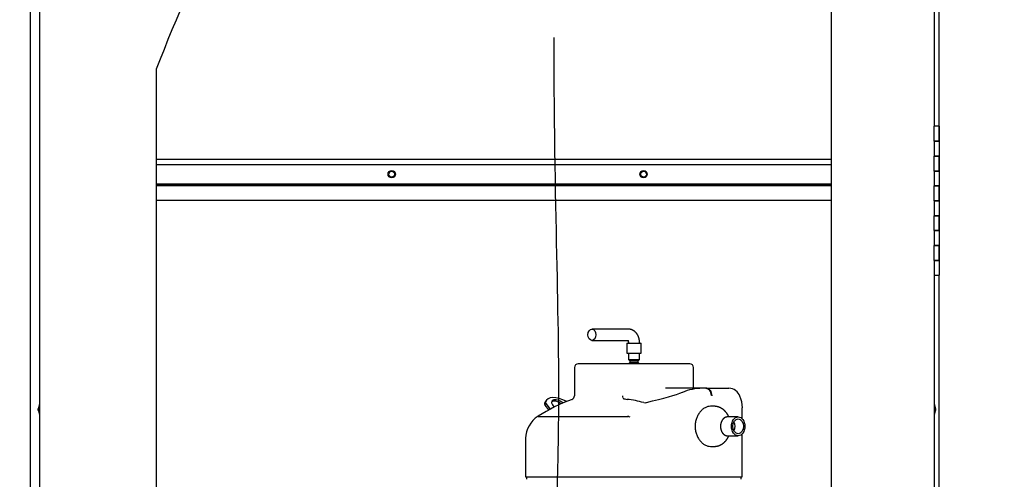
# Paper-space layout 'Layout1' of a CAD drawing. Units: inches. Extents: x 0 to 16.7, y -0.7 to 10.7.
# Drawn here: x 11.6 to 12.9, y 6.9 to 7.6 of the extents above; entities that cross this region are included whole.
import ezdxf
from ezdxf import colors
from ezdxf.entities.mleader import LeaderData, LeaderLine
from ezdxf.lldxf.tags import DXFTag
from ezdxf.math import Vec2, Vec3

# ---------------------------------------------------------------- set-up
doc = ezdxf.new("R2010")
doc.units = ezdxf.units.IN
doc.header["$MEASUREMENT"] = 0
for name, color, linetype in [('0200P-0505_RIVET', 7, 'Continuous'), ('0506F-2701_-_BLK', 7, 'Continuous'), ('0712F-4943_SECTI', 7, 'Continuous'), ('0712F-5477_-_PNL', 7, 'Continuous'), ('0712F-5482_-_POS', 7, 'Continuous'), ('0712F-5497_-_PAN', 7, 'Continuous'), ('0719F-3657_-_DIV', 7, 'Continuous'), ('0719F-3658_-_DIV', 7, 'Continuous'), ('5IN_HINGE', 7, 'Continuous'), ('Default', 7, 'Continuous'), ('DV1_Default', 7, 'Continuous'), ('ZPD61_FOR_TANDEM', 7, 'Continuous'), ('ZPD67_PIPING-TOP', 7, 'Continuous')]:
    doc.layers.add(name, color=color, linetype=linetype)
tags = doc.linetypes.add('CENTER2', pattern=[1.125, 0.75, -0.125, 0.125, -0.125]).pattern_tags.tags
tags[10:11] = [DXFTag(74, 4), DXFTag(75, 0), DXFTag(340, '0'), DXFTag(46, 0.0), DXFTag(50, 0.0), DXFTag(44, 0.0), DXFTag(45, 0.0)]
tags[8:9] = [DXFTag(74, 4), DXFTag(75, 0), DXFTag(340, '0'), DXFTag(46, 0.0), DXFTag(50, 0.0), DXFTag(44, 0.0), DXFTag(45, 0.0)]
tags[6:7] = [DXFTag(74, 4), DXFTag(75, 0), DXFTag(340, '0'), DXFTag(46, 0.0), DXFTag(50, 0.0), DXFTag(44, 0.0), DXFTag(45, 0.0)]
tags[4:5] = [DXFTag(74, 4), DXFTag(75, 0), DXFTag(340, '0'), DXFTag(46, 0.0), DXFTag(50, 0.0), DXFTag(44, 0.0), DXFTag(45, 0.0)]
tags = doc.linetypes.add('HIDDEN2', pattern=[0.1875, 0.125, -0.0625]).pattern_tags.tags
tags[6:7] = [DXFTag(74, 4), DXFTag(75, 0), DXFTag(340, '0'), DXFTag(46, 0.0), DXFTag(50, 0.0), DXFTag(44, 0.0), DXFTag(45, 0.0)]
tags[4:5] = [DXFTag(74, 4), DXFTag(75, 0), DXFTag(340, '0'), DXFTag(46, 0.0), DXFTag(50, 0.0), DXFTag(44, 0.0), DXFTag(45, 0.0)]

# ---------------------------------------------------------------- blocks, each defined once
blk = doc.blocks.new('SE')
at = {"layer": '0719F-3657_-_DIV', "linetype": 'Continuous'}
h = blk.add_hatch(dxfattribs=at)
h.set_pattern_fill('LINE', angle=45, style=0)
h.paths.add_polyline_path([(11.7671, 7.3388), (11.7671, 7.3371), (12.6744, 7.3371), (12.6744, 7.3388), (12.6744, 7.3391), (11.7671, 7.3391)])
at = {"layer": '0200P-0505_RIVET', "color": 7, "linetype": 'Continuous'}
for p, q in [((11.6101, 7.0432), (11.6086, 7.0381)), ((11.6086, 7.0381), (11.6086, 7.0337)), ((11.6101, 7.0432), (11.6101, 7.0285)), ((11.6105, 7.0432), (11.6101, 7.0432)), ((12.8124, 7.0432), (12.812, 7.0432)), ((12.8124, 7.0285), (12.8124, 7.0432)), ((12.8139, 7.038), (12.8124, 7.0432)), ((12.8139, 7.0337), (12.8139, 7.038)), ((11.6085, 7.0346), (11.6085, 7.0372)), ((11.6086, 7.0372), (11.6085, 7.0372)), ((11.6085, 7.0346), (11.6086, 7.0346)), ((11.6086, 7.0337), (11.6101, 7.0285)), ((11.6101, 7.0285), (11.6105, 7.0285)), ((12.812, 7.0285), (12.8124, 7.0285)), ((12.8124, 7.0285), (12.8139, 7.0337)), ((12.814, 7.0371), (12.8139, 7.0371)), ((12.8139, 7.0346), (12.814, 7.0346)), ((12.814, 7.0371), (12.814, 7.0346))]:
    blk.add_line(p, q, dxfattribs=at)
at = {"layer": '0506F-2701_-_BLK', "color": 7, "linetype": 'Continuous'}
for p, q in [((12.8188, 7.4161), (12.8188, 7.9361)), ((12.8188, 6.6961), (12.8188, 7.2161))]:
    blk.add_line(p, q, dxfattribs=at)
at = {"layer": '0712F-4943_SECTI', "color": 7, "linetype": 'Continuous'}
for p, q in [((11.6105, 6.3129), (11.6105, 8.3162)), ((12.6744, 6.5048), (12.6744, 7.9956)), ((12.812, 7.9361), (12.812, 7.4161)), ((11.7671, 7.493), (11.7671, 6.5048)), ((12.812, 7.2161), (12.812, 6.6961))]:
    blk.add_line(p, q, dxfattribs=at)
blk.add_open_spline([(12.6744, 7.9956), (12.5845, 7.9848), (12.3714, 7.9773), (12.3611, 7.4693), (11.876, 7.7968), (11.7949, 7.5628), (11.7671, 7.493)], degree=3, knots=[0, 0, 0, 0, 0.207407, 0.475486, 0.828014, 1, 1, 1, 1], dxfattribs=at)
at = {"layer": '0712F-5477_-_PNL', "color": 7, "linetype": 'Continuous'}
for centre in [(12.0834, 7.3518), (12.4217, 7.3518)]:
    blk.add_circle(centre, 0.00388, dxfattribs=at)
at = {"layer": '0712F-5482_-_POS', "color": 7, "linetype": 'Continuous'}
blk.add_line((11.598, 6.2948), (11.598, 8.3318), dxfattribs=at)
at = {"layer": '0712F-5497_-_PAN', "color": 7, "linetype": 'Continuous'}
blk.add_line((12.6744, 7.3716), (11.7671, 7.3716), dxfattribs=at)
at = {"layer": '0719F-3657_-_DIV', "color": 7, "linetype": 'Continuous'}
for p, q in [((11.7671, 7.3391), (12.6744, 7.3391)), ((11.7671, 7.3371), (12.6744, 7.3371))]:
    blk.add_line(p, q, dxfattribs=at)
at = {"layer": '0719F-3658_-_DIV', "color": 7, "linetype": 'Continuous'}
for p, q in [((11.7671, 7.3648), (12.6744, 7.3648)), ((11.7671, 7.3368), (12.6744, 7.3368)), ((11.7671, 7.3168), (12.6744, 7.3168))]:
    blk.add_line(p, q, dxfattribs=at)
for centre in [(12.0834, 7.3518), (12.4217, 7.3518)]:
    blk.add_circle(centre, 0.005, dxfattribs=at)
at = {"layer": '5IN_HINGE', "color": 7, "linetype": 'Continuous'}
for p, q in [((12.8188, 7.4161), (12.812, 7.4161)), ((12.812, 7.3961), (12.812, 7.4161)), ((12.8188, 7.3961), (12.8188, 7.4161)), ((12.8188, 7.4161), (12.8188, 7.3961)), ((12.812, 7.3961), (12.8188, 7.3961)), ((12.8188, 7.3961), (12.812, 7.3961)), ((12.812, 7.3961), (12.812, 7.3761)), ((12.8188, 7.3961), (12.8188, 7.3761)), ((12.8188, 7.3761), (12.812, 7.3761)), ((12.812, 7.3561), (12.812, 7.3761)), ((12.812, 7.3761), (12.8188, 7.3761)), ((12.8188, 7.3561), (12.8188, 7.3761)), ((12.8188, 7.3761), (12.8188, 7.3561)), ((12.812, 7.3561), (12.8188, 7.3561)), ((12.8188, 7.3561), (12.812, 7.3561)), ((12.812, 7.3561), (12.812, 7.3361)), ((12.8188, 7.3561), (12.8188, 7.3361)), ((12.8188, 7.3361), (12.812, 7.3361)), ((12.812, 7.3161), (12.812, 7.3361)), ((12.812, 7.3361), (12.8188, 7.3361)), ((12.8188, 7.3161), (12.8188, 7.3361)), ((12.8188, 7.3361), (12.8188, 7.3161)), ((12.812, 7.3161), (12.8188, 7.3161)), ((12.8188, 7.3161), (12.812, 7.3161)), ((12.812, 7.3161), (12.812, 7.2961)), ((12.8188, 7.3161), (12.8188, 7.2961)), ((12.8188, 7.2961), (12.812, 7.2961)), ((12.812, 7.2761), (12.812, 7.2961)), ((12.812, 7.2961), (12.8188, 7.2961)), ((12.8188, 7.2761), (12.8188, 7.2961)), ((12.8188, 7.2961), (12.8188, 7.2761)), ((12.812, 7.2761), (12.8188, 7.2761)), ((12.8188, 7.2761), (12.812, 7.2761)), ((12.812, 7.2761), (12.812, 7.2561)), ((12.8188, 7.2761), (12.8188, 7.2561)), ((12.8188, 7.2561), (12.812, 7.2561)), ((12.812, 7.2361), (12.812, 7.2561)), ((12.812, 7.2561), (12.8188, 7.2561)), ((12.8188, 7.2361), (12.8188, 7.2561)), ((12.8188, 7.2561), (12.8188, 7.2361)), ((12.812, 7.2361), (12.8188, 7.2361)), ((12.8188, 7.2361), (12.812, 7.2361)), ((12.812, 7.2361), (12.812, 7.2161)), ((12.8188, 7.2361), (12.8188, 7.2161)), ((12.812, 7.2161), (12.8188, 7.2161))]:
    blk.add_line(p, q, dxfattribs=at)
at = {"layer": 'DV1_Default', "color": 7, "linetype": 'HIDDEN2'}
blk.add_open_spline([(12.301, 7.5355), (12.3016, 7.2767), (12.3174, 7.0283), (12.2912, 6.6367), (12.302, 5.6219)], degree=3, knots=[0, 0, 0, 0, 0.49064, 1, 1, 1, 1], dxfattribs=at)
at = {"layer": 'ZPD61_FOR_TANDEM', "color": 7, "linetype": 'Continuous'}
for p, q in [((12.4013, 7.1117), (12.4013, 7.1029)), ((12.4163, 7.1029), (12.4163, 7.1117)), ((12.3288, 7.0923), (12.3288, 7.0542)), ((12.4838, 7.0973), (12.3338, 7.0973)), ((12.4013, 7.1029), (12.4163, 7.1029)), ((12.4013, 7.1029), (12.4031, 7.1013)), ((12.4031, 7.0989), (12.4013, 7.0973)), ((12.4031, 7.1013), (12.4145, 7.1013)), ((12.4031, 7.1013), (12.4031, 7.0989)), ((12.4031, 7.0989), (12.4145, 7.0989)), ((12.4145, 7.1013), (12.4163, 7.1029)), ((12.4145, 7.0989), (12.4145, 7.1013)), ((12.4163, 7.0973), (12.4145, 7.0989)), ((12.4888, 7.0645), (12.4888, 7.0923)), ((12.5006, 7.0645), (12.451, 7.0645)), ((12.5047, 7.0645), (12.5006, 7.0645)), ((12.5055, 7.0645), (12.504, 7.0645)), ((12.5066, 7.0645), (12.5047, 7.0645)), ((12.5053, 7.0645), (12.5053, 7.0645)), ((12.5055, 7.0645), (12.5055, 7.0645)), ((12.5062, 7.0644), (12.5055, 7.0645)), ((12.5061, 7.0644), (12.5062, 7.0644)), ((12.5066, 7.0645), (12.5363, 7.0645)), ((12.2944, 7.0353), (12.2894, 7.0419)), ((12.2907, 7.0481), (12.2895, 7.0462)), ((12.2906, 7.0438), (12.2962, 7.0363)), ((12.5163, 7.0402), (12.5118, 7.0402)), ((12.5544, 7.0231), (12.5544, 7.0382)), ((12.2799, 7.0267), (12.4008, 7.0267)), ((12.5299, 7.0243), (12.5299, 7.0243)), ((12.5488, 7.0259), (12.5347, 7.0259)), ((12.5299, 7.0022), (12.5299, 7.0022)), ((12.5347, 7.0006), (12.5488, 7.0006)), ((12.5544, 6.9454), (12.5544, 7.0034)), ((12.2632, 6.997), (12.2632, 6.9454)), ((12.5118, 6.9863), (12.5163, 6.9863)), ((12.2632, 6.9454), (12.5544, 6.9454)), ((12.2646, 6.9454), (12.2646, 6.9422)), ((12.553, 6.9422), (12.553, 6.9454))]:
    blk.add_line(p, q, dxfattribs=at)
for centre, radius, start, end in [((12.3338, 7.0923), 0.005, 90, 180), ((12.4838, 7.0923), 0.005, 0, 90), ((12.501, 6.9944), 0.07, 90.3478, 112.8576), ((12.5049, 7.0479), 0.0166, 88.3298, 90.6152), ((12.5361, 7.0485), 0.0159, 19.1703, 89.0294), ((12.3238, 7.0542), 0.005, 290.3755, 0), ((12.3716, 7.0516), 0.0225, 359.3709, 6.7479), ((12.5146, 7.0379), 0.0399, 0.5094, 23.4864), ((12.4088, 6.8255), 0.239, 110.3755, 122.632), ((12.3788, 6.88), 0.1708, 75.3746, 83.0436), ((12.4237, 7.0521), 0.00707, 255.6878, 283.7486), ((12.2988, 6.9966), 0.0356, 122.0895, 179.0529), ((12.4008, 7.0266), 0.000137, 69.1229, 92.8202), ((12.4037, 7.0328), 0.0067, 244.8802, 267.9458), ((12.2732, 6.997), 0.01, 179.0529, 180)]:
    blk.add_arc(centre, radius, start, end, dxfattribs=at)
for centre, major_axis, ratio, start_param, end_param in [((12.3158, 7.0315), (0.0251, -0.0165), 0.482289, 1.775444, 3.283862), ((12.3269, 7.0345), (0.153, 0.0285), 0.062017, -0.882405, -0.293259), ((12.2929, 7.0419), (-0.00417, 0.00275), 0.482289, 0.14227, 0.939251), ((12.3146, 7.0297), (0.0251, -0.0165), 0.482289, 3.141593, 3.283862), ((12.2941, 7.0438), (-0.00417, 0.00275), 0.482289, 0.14227, 0.939251), ((12.309, 7.0405), (-0.0104, 0.0069), 0.482289, 4.589252, 7.40205), ((12.3078, 7.0387), (-0.0104, 0.0069), 0.482289, 4.701092, 6.099051), ((12.5375, 7.0133), (0, -0.01), 0.707107, 0.927296, 2.214297)]:
    blk.add_ellipse(centre, major_axis=major_axis, ratio=ratio, start_param=start_param, end_param=end_param, dxfattribs=at)
for major_axis in [(0, -0.0127), (0, -0.01)]:
    blk.add_ellipse((12.5488, 7.0133), major_axis=major_axis, ratio=0.707107, dxfattribs=at)
for points, knots in [([(12.5053, 7.0645), (12.5062, 7.0645), (12.5071, 7.0642), (12.5084, 7.0634), (12.5088, 7.0631), (12.5096, 7.0624), (12.51, 7.062), (12.511, 7.0606), (12.5115, 7.0595), (12.5122, 7.0571), (12.5124, 7.0558), (12.5124, 7.0545)], [0, 0, 0, 0, 0.25, 0.25, 0.375, 0.375, 0.5, 0.5, 0.75, 0.75, 1, 1, 1, 1]), ([(12.5062, 7.0644), (12.5071, 7.0644), (12.508, 7.0642), (12.5093, 7.0634), (12.5097, 7.0631), (12.5105, 7.0624), (12.5109, 7.0619), (12.5119, 7.0606), (12.5124, 7.0595), (12.5131, 7.0571), (12.5133, 7.0557), (12.5133, 7.0544)], [0, 0, 0, 0, 0.25, 0.25, 0.375, 0.375, 0.5, 0.5, 0.75, 0.75, 1, 1, 1, 1]), ([(12.3941, 7.0513), (12.3941, 7.0511), (12.3943, 7.0509), (12.3947, 7.0506), (12.3949, 7.0505), (12.3956, 7.0503), (12.396, 7.0501), (12.3975, 7.0498), (12.3985, 7.0496), (12.3995, 7.0495)], [0, 0, 0, 0, 0.125, 0.125, 0.25, 0.25, 0.5, 0.5, 1, 1, 1, 1]), ([(12.5118, 7.0402), (12.5105, 7.0402), (12.5093, 7.0401), (12.5067, 7.0394), (12.5055, 7.0389), (12.503, 7.0375), (12.5018, 7.0367), (12.4995, 7.0347), (12.4984, 7.0336), (12.4964, 7.0311), (12.4955, 7.0297), (12.4939, 7.0268), (12.4932, 7.0252), (12.4921, 7.022), (12.4917, 7.0203), (12.4911, 7.0168), (12.4909, 7.015), (12.4909, 7.0115), (12.4911, 7.0098), (12.4917, 7.0063), (12.4921, 7.0046), (12.4932, 7.0013), (12.4939, 6.9997), (12.4955, 6.9968), (12.4964, 6.9954), (12.4984, 6.993), (12.4995, 6.9918), (12.5018, 6.9899), (12.503, 6.989), (12.5054, 6.9877), (12.5067, 6.9872), (12.5092, 6.9865), (12.5105, 6.9863), (12.5118, 6.9863), (12.5118, 6.9863), (12.5118, 6.9863)], [0.250093, 0.250093, 0.250093, 0.250093, 0.28125, 0.28125, 0.3125, 0.3125, 0.34375, 0.34375, 0.375, 0.375, 0.40625, 0.40625, 0.4375, 0.4375, 0.46875, 0.46875, 0.5, 0.5, 0.53125, 0.53125, 0.5625, 0.5625, 0.59375, 0.59375, 0.625, 0.625, 0.65625, 0.65625, 0.6875, 0.6875, 0.71875, 0.71875, 0.75, 0.75, 0.7501179, 0.7501179, 0.7501179, 0.7501179]), ([(12.5363, 7.0259), (12.5362, 7.0261), (12.5361, 7.0264), (12.5358, 7.0269), (12.5356, 7.0275), (12.5353, 7.028), (12.535, 7.0286), (12.5347, 7.0291), (12.5344, 7.0296), (12.534, 7.0301), (12.5337, 7.0306), (12.5334, 7.0311), (12.533, 7.0316), (12.5326, 7.032), (12.5323, 7.0325), (12.5319, 7.0329), (12.5315, 7.0334), (12.5311, 7.0338), (12.5307, 7.0342), (12.5302, 7.0346), (12.5298, 7.035), (12.5294, 7.0354), (12.5289, 7.0357), (12.5285, 7.0361), (12.528, 7.0364), (12.5276, 7.0367), (12.5271, 7.037), (12.5266, 7.0373), (12.5262, 7.0376), (12.5257, 7.0379), (12.5252, 7.0381), (12.5247, 7.0383), (12.5242, 7.0386), (12.5237, 7.0388), (12.5232, 7.039), (12.5227, 7.0392), (12.5222, 7.0393), (12.5217, 7.0395), (12.5212, 7.0396), (12.5206, 7.0397), (12.5201, 7.0399), (12.5196, 7.04), (12.5191, 7.04), (12.5186, 7.0401), (12.518, 7.0402), (12.5175, 7.0402), (12.517, 7.0402), (12.5166, 7.0402), (12.5164, 7.0402), (12.5163, 7.0402)], [0.3224714, 0.3224714, 0.3224714, 0.3224714, 0.3354476, 0.3509961, 0.3665339, 0.382058, 0.3975654, 0.4130526, 0.4285165, 0.4439535, 0.4593603, 0.4747333, 0.4900694, 0.5053653, 0.5206179, 0.5358246, 0.5509827, 0.56609, 0.5811445, 0.5961445, 0.6110888, 0.6259763, 0.6408064, 0.6555788, 0.6702935, 0.6849507, 0.6995512, 0.7140957, 0.7285853, 0.7430214, 0.7574056, 0.7717395, 0.786025, 0.8002642, 0.8144592, 0.8286123, 0.8427258, 0.8568021, 0.8708439, 0.8848536, 0.8988338, 0.9127872, 0.9267166, 0.9406245, 0.9545138, 0.9683872, 0.9822475, 0.9960975, 1, 1, 1, 1]), ([(12.5347, 7.0259), (12.5346, 7.0259), (12.5345, 7.0259), (12.5342, 7.0259), (12.5339, 7.0259), (12.5336, 7.0258), (12.5333, 7.0258), (12.5329, 7.0257), (12.5326, 7.0256), (12.5323, 7.0255), (12.532, 7.0254), (12.5317, 7.0253), (12.5314, 7.0252), (12.5311, 7.025), (12.5308, 7.0249), (12.5305, 7.0247), (12.5302, 7.0245), (12.5299, 7.0243), (12.5296, 7.0241), (12.5293, 7.0238), (12.5291, 7.0236), (12.5288, 7.0233), (12.5286, 7.0231), (12.5283, 7.0228), (12.5281, 7.0225), (12.5278, 7.0222), (12.5276, 7.0219), (12.5274, 7.0216), (12.5272, 7.0212), (12.527, 7.0209), (12.5268, 7.0206), (12.5266, 7.0202), (12.5264, 7.0198), (12.5263, 7.0195), (12.5261, 7.0191), (12.526, 7.0187), (12.5258, 7.0183), (12.5257, 7.0179), (12.5256, 7.0175), (12.5255, 7.0171), (12.5254, 7.0167), (12.5253, 7.0163), (12.5253, 7.0159), (12.5252, 7.0155), (12.5252, 7.015), (12.5251, 7.0146), (12.5251, 7.0142), (12.5251, 7.0138), (12.5251, 7.0133), (12.5251, 7.0129), (12.5251, 7.0125), (12.5251, 7.0121), (12.5251, 7.0116), (12.5252, 7.0112), (12.5252, 7.0108), (12.5253, 7.0104), (12.5254, 7.01), (12.5255, 7.0095), (12.5256, 7.0091), (12.5257, 7.0087), (12.5258, 7.0083), (12.5259, 7.0079), (12.5261, 7.0076), (12.5262, 7.0072), (12.5264, 7.0068), (12.5265, 7.0064), (12.5267, 7.0061), (12.5269, 7.0057), (12.5271, 7.0054), (12.5273, 7.005), (12.5275, 7.0047), (12.5278, 7.0044), (12.528, 7.0041), (12.5282, 7.0038), (12.5285, 7.0035), (12.5287, 7.0032), (12.529, 7.003), (12.5293, 7.0027), (12.5296, 7.0025), (12.5298, 7.0023), (12.5301, 7.0021), (12.5304, 7.0019), (12.5307, 7.0017), (12.531, 7.0015), (12.5313, 7.0014), (12.5316, 7.0012), (12.5319, 7.0011), (12.5323, 7.001), (12.5326, 7.0009), (12.5329, 7.0008), (12.5332, 7.0007), (12.5335, 7.0007), (12.5339, 7.0006), (12.5342, 7.0006), (12.5345, 7.0006), (12.5346, 7.0006), (12.5347, 7.0006)], [0, 0, 0, 0, 0.003351, 0.01358, 0.023807, 0.034039, 0.04428, 0.054537, 0.064814, 0.075117, 0.085449, 0.095815, 0.106218, 0.116661, 0.127147, 0.137676, 0.148249, 0.158867, 0.169528, 0.180233, 0.190977, 0.201761, 0.21258, 0.223431, 0.234312, 0.245218, 0.256147, 0.267096, 0.27806, 0.289038, 0.300025, 0.311021, 0.322022, 0.333027, 0.344034, 0.355041, 0.366048, 0.377054, 0.388057, 0.399058, 0.410057, 0.421053, 0.432046, 0.443038, 0.454027, 0.465015, 0.476001, 0.486987, 0.497973, 0.50896, 0.519947, 0.530936, 0.541926, 0.552919, 0.563915, 0.574915, 0.585918, 0.596926, 0.607938, 0.618955, 0.629977, 0.641003, 0.652033, 0.663067, 0.674105, 0.685144, 0.696184, 0.707223, 0.71826, 0.729291, 0.740315, 0.751328, 0.762328, 0.773311, 0.784274, 0.795213, 0.806124, 0.817004, 0.827849, 0.838656, 0.849423, 0.860145, 0.870823, 0.881454, 0.892038, 0.902576, 0.913068, 0.923516, 0.933923, 0.944291, 0.954625, 0.964928, 0.975206, 0.985463, 0.995705, 1, 1, 1, 1]), ([(12.5163, 6.9863), (12.5164, 6.9863), (12.5166, 6.9863), (12.517, 6.9863), (12.5175, 6.9863), (12.518, 6.9864), (12.5185, 6.9864), (12.5191, 6.9865), (12.5196, 6.9866), (12.5201, 6.9867), (12.5206, 6.9868), (12.5211, 6.9869), (12.5216, 6.987), (12.5222, 6.9872), (12.5227, 6.9873), (12.5232, 6.9875), (12.5237, 6.9877), (12.5241, 6.9879), (12.5246, 6.9881), (12.5251, 6.9884), (12.5256, 6.9886), (12.5261, 6.9889), (12.5265, 6.9891), (12.527, 6.9894), (12.5275, 6.9897), (12.5279, 6.99), (12.5284, 6.9904), (12.5288, 6.9907), (12.5293, 6.991), (12.5297, 6.9914), (12.5301, 6.9918), (12.5305, 6.9922), (12.5309, 6.9926), (12.5313, 6.993), (12.5317, 6.9934), (12.5321, 6.9938), (12.5325, 6.9943), (12.5328, 6.9947), (12.5332, 6.9952), (12.5335, 6.9957), (12.5339, 6.9961), (12.5342, 6.9966), (12.5345, 6.9971), (12.5348, 6.9976), (12.5351, 6.9982), (12.5354, 6.9987), (12.5357, 6.9992), (12.5359, 6.9998), (12.5362, 7.0002), (12.5363, 7.0005), (12.5363, 7.0006)], [0, 0, 0, 0, 0.0036899, 0.0175295, 0.0313651, 0.0451996, 0.0590355, 0.072876, 0.0867236, 0.1005813, 0.114452, 0.1283383, 0.1422432, 0.1561695, 0.1701198, 0.1840969, 0.1981035, 0.2121422, 0.2262157, 0.2403263, 0.2544766, 0.2686687, 0.282905, 0.2971874, 0.3115179, 0.3258981, 0.3403296, 0.3548137, 0.3693514, 0.3839435, 0.3985907, 0.413293, 0.4280505, 0.4428628, 0.4577292, 0.4726487, 0.4876199, 0.5026413, 0.5177108, 0.5328264, 0.5479856, 0.5631858, 0.5784242, 0.5936979, 0.6090038, 0.6243389, 0.6397002, 0.6550845, 0.6704891, 0.6775193, 0.6775193, 0.6775193, 0.6775193])]:
    blk.add_open_spline(points, degree=3, knots=knots, dxfattribs=at)
at = {"layer": 'ZPD67_PIPING-TOP', "color": 7, "linetype": 'Continuous'}
for p, q in [((12.4014, 7.1437), (12.3523, 7.1437)), ((12.3523, 7.1287), (12.4014, 7.1287)), ((12.3991, 7.1249), (12.4186, 7.1249)), ((12.3991, 7.1249), (12.3991, 7.1117)), ((12.4186, 7.1117), (12.4186, 7.1249)), ((12.3991, 7.1117), (12.4186, 7.1117))]:
    blk.add_line(p, q, dxfattribs=at)
for centre, start, end in [((12.4003, 7.1259), 270.0366, 1.8467), ((12.4173, 7.1259), 180.4635, 270)]:
    blk.add_arc(centre, 0.001, start, end, dxfattribs=at)
blk.add_ellipse((12.3523, 7.1362), major_axis=(0, -0.0075), ratio=0.707107, dxfattribs=at)
for points, knots in [([(12.4163, 7.1259), (12.4163, 7.126), (12.4163, 7.1262), (12.4163, 7.1266), (12.4163, 7.1271), (12.4162, 7.1276), (12.4162, 7.1281), (12.4161, 7.1286), (12.4161, 7.1291), (12.416, 7.1296), (12.4159, 7.1301), (12.4158, 7.1306), (12.4157, 7.1311), (12.4155, 7.1316), (12.4154, 7.1321), (12.4152, 7.1326), (12.4151, 7.1331), (12.4149, 7.1336), (12.4147, 7.134), (12.4145, 7.1345), (12.4143, 7.1349), (12.4141, 7.1354), (12.4138, 7.1358), (12.4136, 7.1363), (12.4133, 7.1367), (12.413, 7.1371), (12.4128, 7.1375), (12.4125, 7.1379), (12.4122, 7.1383), (12.4119, 7.1386), (12.4116, 7.139), (12.4112, 7.1393), (12.4109, 7.1397), (12.4106, 7.14), (12.4102, 7.1403), (12.4099, 7.1406), (12.4095, 7.1409), (12.4091, 7.1412), (12.4088, 7.1414), (12.4084, 7.1417), (12.408, 7.1419), (12.4076, 7.1421), (12.4072, 7.1423), (12.4068, 7.1425), (12.4064, 7.1427), (12.406, 7.1429), (12.4056, 7.143), (12.4052, 7.1432), (12.4048, 7.1433), (12.4044, 7.1434), (12.4039, 7.1435), (12.4035, 7.1436), (12.4031, 7.1436), (12.4027, 7.1437), (12.4022, 7.1437), (12.4018, 7.1437), (12.4015, 7.1437), (12.4014, 7.1437)], [0, 0, 0, 0, 0.004921, 0.023973, 0.04303, 0.062093, 0.081165, 0.100245, 0.119334, 0.138435, 0.157546, 0.176668, 0.195802, 0.214946, 0.234101, 0.253264, 0.272433, 0.291607, 0.31078, 0.32995, 0.349113, 0.368264, 0.387397, 0.406506, 0.425587, 0.444632, 0.463636, 0.482591, 0.501491, 0.520332, 0.539105, 0.557808, 0.576435, 0.594981, 0.613445, 0.631822, 0.650113, 0.668315, 0.686429, 0.704455, 0.722394, 0.740248, 0.75802, 0.775713, 0.79333, 0.810874, 0.82835, 0.845762, 0.863114, 0.880413, 0.897661, 0.914865, 0.93203, 0.949161, 0.966264, 0.983343, 1, 1, 1, 1]), ([(12.4006, 7.1287), (12.4006, 7.1287), (12.4006, 7.1287), (12.4007, 7.1286), (12.4007, 7.1285), (12.4008, 7.1284), (12.4008, 7.1283), (12.4009, 7.1281), (12.401, 7.128), (12.401, 7.1278), (12.4011, 7.1276), (12.4011, 7.1275), (12.4012, 7.1273), (12.4012, 7.1271), (12.4012, 7.1269), (12.4013, 7.1267), (12.4013, 7.1265), (12.4013, 7.1263), (12.4013, 7.1261), (12.4013, 7.126), (12.4013, 7.126)], [0.6122559, 0.6122559, 0.6122559, 0.6122559, 0.6267662, 0.6495078, 0.6720931, 0.6945721, 0.7169877, 0.7393752, 0.7617639, 0.7841732, 0.8066179, 0.8291117, 0.851664, 0.8742796, 0.8969598, 0.9197026, 0.9425031, 0.9653543, 0.9882475, 1, 1, 1, 1])]:
    blk.add_open_spline(points, degree=3, knots=knots, dxfattribs=at)
blk = doc.blocks.new('SE4')
at = {"layer": 'Default', "color": 7, "linetype": 'CENTER2'}
for p, q in [((12.6744, 6.5048), (12.6744, 7.9956)), ((11.7671, 7.493), (11.7671, 6.5048))]:
    blk.add_line(p, q, dxfattribs=at)
blk.add_open_spline([(12.6744, 7.9956), (12.5845, 7.9848), (12.3714, 7.9773), (12.3611, 7.4693), (11.876, 7.7968), (11.7949, 7.5628), (11.7671, 7.493)], degree=3, knots=[0, 0, 0, 0, 0.207407, 0.475486, 0.828014, 1, 1, 1, 1], dxfattribs=at)
blk = doc.blocks.new('_DOT')
at = {"color": 0}
blk.add_line((0, 0), (-1, 0), dxfattribs=at)
at = {"color": 0, "const_width": 0.333}
blk.add_lwpolyline([(-0.1665, 0, 1), (0.1665, 0, 1)], format="xyb", close=True, dxfattribs=at)

psp = doc.layouts.get("Layout1")

# ---------------------------------------------------------------- block references
at = {"layer": 'Default'}
for name in ['SE', 'SE4']:
    psp.add_blockref(name, (0, 0), dxfattribs=at)

# ---------------------------------------------------------------- leaders
at = {"layer": 'Default', "color": 7, "linetype": 'Continuous'}
ml = psp.add_multileader_mtext('Standard', dxfattribs=at)
ml.set_content('{\\pxsm0.9;\\fArial|b0||i0||c0|p34;\\W1.;100% OUTSIDE AIR\\PWITH RECIRCULATING OPTION\\POR MIXED AIR\\P}', color=256)
ml.set_leader_properties()
ml.set_arrow_properties(name='DOT')
ml.build(insert=Vec2(0, 0))
ml.multileader.update_dxf_attribs({"leader_type": 0, "dogleg_length": 0, "arrow_head_size": 0.24})
ctx = ml.context
ctx.base_point, ctx.char_height, ctx.arrow_head_size, ctx.landing_gap_size = Vec3(8.391903, 10.223206), 0.24, 0.24, 0.084
ctx.text_align_type = 1
notes = []
notes.append((ctx, [(0, (0, 0, 0), (0, 0), (1, 0), 1, [])]))
ctx.mtext.insert, ctx.mtext.alignment = Vec3(10.991583, 10.345246), 2
for ctx, leaders in notes:
    for number, flags, end, landing, length, lines in leaders:
        leader = LeaderData()
        leader.index, (leader.has_last_leader_line, leader.has_dogleg_vector, leader.attachment_direction) = number, flags
        leader.last_leader_point, leader.dogleg_vector, leader.dogleg_length = Vec3(end), Vec3(landing), length
        for number, points, colour, breaks in lines:
            line = LeaderLine()
            line.index, line.vertices, line.color, line.breaks = number, Vec3.list(points), colors.encode_raw_color(colour), breaks
            leader.lines.append(line)
        ctx.leaders.append(leader)

doc.saveas('drawing.dxf')
